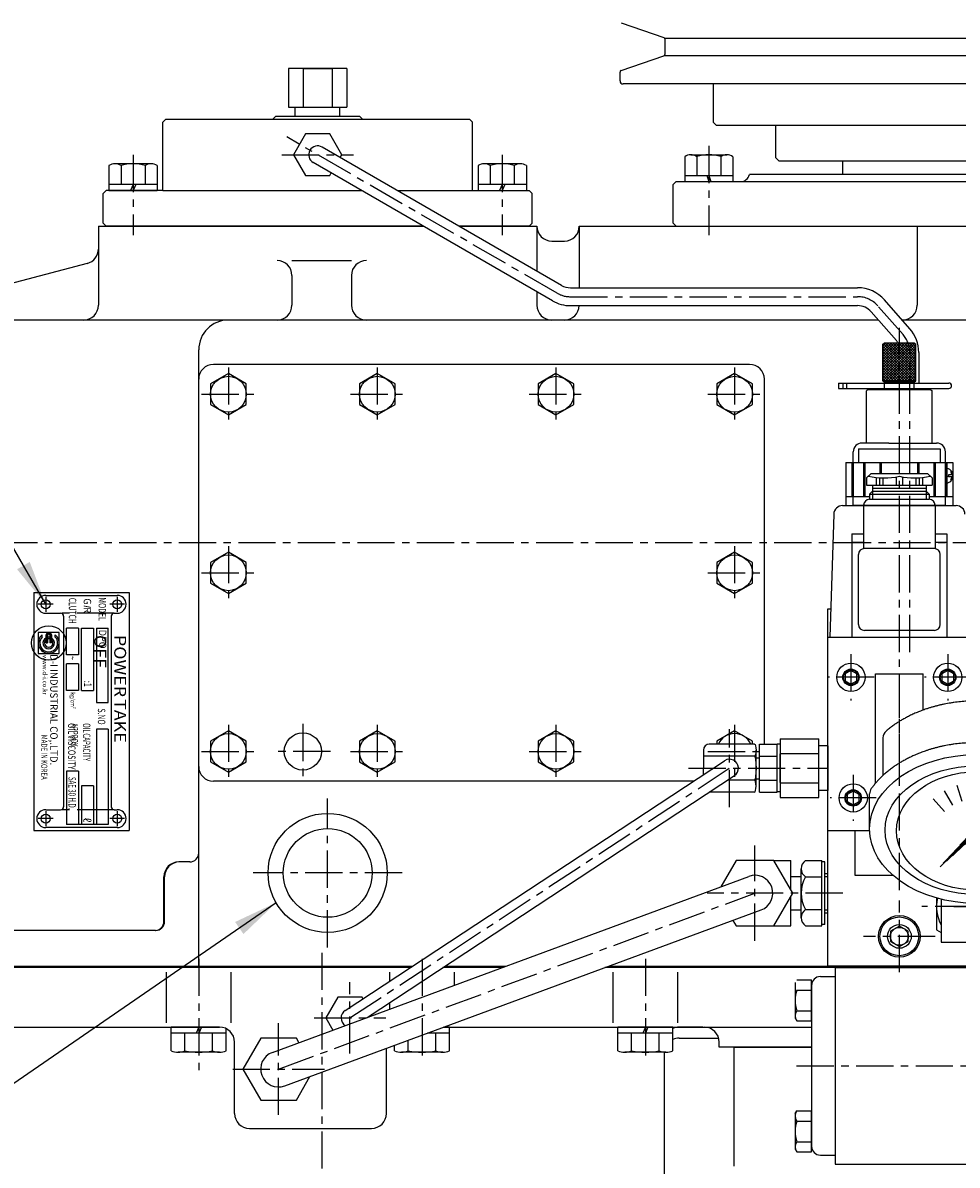
# Model space of a CAD drawing. Units: millimetres. Extents: x 0 to 4177, y -41 to 2958.
# Drawn here: x 1849 to 2163, y 2178 to 2561 of the extents above; entities that cross this region are included whole.
import ezdxf

# ---------------------------------------------------------------- set-up
doc = ezdxf.new("R2010")
doc.units = ezdxf.units.MM
doc.header["$LTSCALE"] = 10
doc.linetypes.add('CENTER', pattern=[2, 1.25, -0.25, 0.25, -0.25])
doc.linetypes.add('PHANTOM', pattern=[2.5, 1.25, -0.25, 0.25, -0.25, 0.25, -0.25])
for name, color, linetype in [('1', 1, 'CENTER'), ('2', 5, 'PHANTOM'), ('4', 4, 'Continuous'), ('DIM', 6, 'Continuous')]:
    doc.layers.add(name, color=color, linetype=linetype)
doc.styles.add('GHS', font='romans', dxfattribs={"bigfont": 'ghs'})
doc.styles.get("Standard").update_dxf_attribs({"font": 'txt.shx', "bigfont": 'whgtxt.shx'})
doc.styles.add('Tahoma', font='txt')
doc.dimstyles.new('A0', dxfattribs={"dimtxt": 20, "dimasz": 15, "dimexe": 2, "dimexo": 0.7, "dimgap": 10, "dimtad": 1, "dimtoh": 1, "dimdec": 1, "dimdsep": 46, "dimtxsty": 'Standard', "dimcen": 0, "dimclrd": 2, "dimclre": 2, "dimclrt": 6, "dimadec": 0, "dimazin": 0, "dimtfac": 1, "dimtdec": 1, "dimtmove": 0, "dimatfit": 3, "dimfxl": 0, "dimtolj": 1, "dimarcsym": 0})

# ---------------------------------------------------------------- blocks, each defined once
blk = doc.blocks.new('압력계 평면도')
for p, q in [((-31.5, 56.67), (-31.5, 44.02)), ((31.5, 56.67), (31.5, 44.02)), ((-10.92, 38.9), (-8.1, 34.03)), ((-6.73, 40.8), (-4.99, 35.44)), ((-2.23, 41.78), (-1.65, 36.18)), ((2.36, 41.81), (1.78, 36.21)), ((6.87, 40.88), (5.13, 35.53)), ((11.08, 39.03), (8.27, 34.16)), ((-35.99, 26.53), (-35.99, 37.86)), ((-14.62, 36.17), (-10.86, 31.99)), ((14.82, 36.35), (11.06, 32.17)), ((36, 26.17), (36, 37.85)), ((-2.32, 24.55), (5.92, 32.8)), ((-0.94, 23.63), (7.07, 31.65)), ((-0.06, 26.63), (6.01, 32.71)), ((0.19, 26.71), (6.1, 32.62)), ((0.39, 26.73), (6.19, 32.53)), ((0.54, 26.71), (6.28, 32.44)), ((0.68, 26.66), (6.37, 32.35)), ((0.74, 27.69), (5.65, 33.07)), ((0.78, 26.6), (6.46, 32.27)), ((0.87, 26.51), (6.54, 32.18)), ((0.91, 25.66), (6.99, 31.74)), ((0.94, 26.4), (6.63, 32.09)), ((0.99, 26.27), (6.72, 32)), ((0.99, 25.91), (6.9, 31.82)), ((1, 26.11), (6.81, 31.91)), ((1.7, 26.12), (7.4, 31.32)), ((1.72, 28.77), (5.84, 32.88)), ((1.95, 26.35), (7.16, 31.56)), ((3.57, 30.8), (5.75, 32.97)), ((3.98, 28.2), (7.25, 31.47)), ((5.42, 32.83), (5.66, 33.06)), ((5.65, 33.07), (7.4, 31.32)), ((6, 30.05), (7.34, 31.38)), ((-2.35, 24.88), (0.48, 27.7)), ((-2.34, 24.71), (0.65, 27.7)), ((-2.33, 25.07), (0.29, 27.69)), ((-2.3, 25.28), (0.07, 27.65)), ((-2.22, 25.53), (-0.17, 27.58)), ((-2.1, 25.83), (-0.47, 27.46)), ((-1.87, 26.24), (-0.89, 27.22)), ((-12.24, 13.39), (-0.79, 24.84)), ((-11.23, 14.58), (-0.88, 24.93)), ((-10.21, 15.24), (-0.68, 24.77)), ((-9.38, 16.61), (-0.95, 25.04)), ((-8.19, 17.09), (-0.55, 24.73)), ((-7.53, 18.64), (-0.99, 25.17)), ((-6.16, 18.94), (-0.39, 24.71)), ((-5.68, 20.66), (-1.01, 25.33)), ((-4.13, 20.79), (-0.2, 24.73)), ((-3.83, 22.69), (-0.99, 25.52)), ((-2.29, 24.41), (-0.91, 25.78)), ((-2.11, 22.64), (0.06, 24.81)), ((-0.73, 23.66), (1.69, 26.09)), ((-0.56, 25.61), (0.06, 26.22)), ((-0.55, 25.43), (0.23, 26.22)), ((-0.5, 25.31), (0.35, 26.16)), ((-0.49, 23.73), (1.63, 25.85)), ((-0.4, 25.94), (-0.27, 26.07)), ((-0.4, 25.24), (0.43, 26.06)), ((-0.26, 25.2), (0.46, 25.92)), ((-0.21, 23.83), (1.52, 25.57)), ((-0.05, 25.23), (0.43, 25.71)), ((0.17, 24.03), (1.32, 25.19)), ((-12, 2.5), (-12, -12)), ((12, 2.5), (12, -12)), ((-12, -12), (12, -12))]:
    blk.add_line(p, q)
for centre, start, end in [((-28.5, 56.67), 130.3025, 180), ((28.5, 56.67), 0, 49.6975), ((-32.99, 37.86), 144.1775, 180), ((33, 37.85), 0, 35.7989)]:
    blk.add_arc(centre, 3, start, end)
for centre, major_axis, ratio in [((0, 26.07), (-36, 0), 0.694462), ((0, 25.67), (-30.78, 0), 0.701654), ((0, 25.42), (-26.95, 0), 0.73656), ((0, 25.72), (-0.835, -0.835), 0.676195), ((-0.05, 25.71), (-0.425, -0.425), 0.687222)]:
    blk.add_ellipse(centre, major_axis=major_axis, ratio=ratio)
for start_param, end_param in [(-2.68494, -0.317354), (0.627989, 2.374306)]:
    blk.add_ellipse((-0.31, 25.66), major_axis=(-1.71, -1.71), ratio=0.653578, start_param=start_param, end_param=end_param)
for points, weights in [([(0, 69.07), (-8.87, 69.07), (-16.9, 66.39)], [1.00204834628, 0.960358743559, 0.965682073066]), ([(12.99, 67.52), (6.68, 69.07), (0, 69.07)], [0.966679391418, 0.970759042964, 1.00204834628]), ([(-16.9, 66.39), (-22.95, 64.36), (-27.74, 61.04)], [0.965682073066, 0.969733970595, 1.00102338725]), ([(25.76, 62.32), (20.06, 65.78), (12.99, 67.52)], [0.991162126868, 0.962149842231, 0.966679391418]), ([(27.74, 61.04), (26.78, 61.7), (25.76, 62.32)], [1.00307488032, 0.996541852411, 0.991162126868]), ([(-27.74, 61.04), (-29.16, 60.05), (-30.44, 58.96)], [1.00102338725, 0.996329707237, 0.993952472545]), ([(30.44, 58.96), (29.16, 60.05), (27.74, 61.04)], [0.996234296358, 0.998494277254, 1.00307488032]), ([(0, 55.07), (-8.87, 55.07), (-16.9, 52.39)], [1.00204834628, 0.960358743559, 0.965682073066]), ([(12.99, 53.52), (6.68, 55.07), (0, 55.07)], [0.966679391418, 0.970759042964, 1.00204834628]), ([(-16.9, 52.39), (-22.95, 50.36), (-27.74, 47.04)], [0.965682073066, 0.969733970595, 1.00102338725]), ([(25.76, 48.32), (20.06, 51.78), (12.99, 53.52)], [0.991162126868, 0.962149842231, 0.966679391418]), ([(-27.74, 47.04), (-32.42, 43.79), (-35.43, 39.62)], [1.00102338725, 0.985756740018, 0.994996657489]), ([(27.74, 47.04), (26.78, 47.7), (25.76, 48.32)], [1.00307488032, 0.996541852411, 0.991162126868]), ([(35.43, 39.61), (32.42, 43.78), (27.74, 47.04)], [0.997854664371, 0.988155426395, 1.00307488032])]:
    blk.add_rational_spline(points, weights, degree=2)
at = {"layer": '1', "ltscale": 0.5}
for p, q in [((0, -7.66), (0, 7.66)), ((-7.66, 0), (7.66, 0))]:
    blk.add_line(p, q, dxfattribs=at)

msp = doc.modelspace()

# ---------------------------------------------------------------- hatches: boundary and pattern name
h = msp.add_hatch()
h.set_pattern_fill('ANSI37', color=256, scale=0.2, angle=450, style=0)
h.set_pattern_definition([(45, (2138.14366, 2440.9587), (0.449013, -0.449013), []), (315, (2138.14366, 2440.9587), (-0.449013, -0.449013), [])])
h.paths.add_polyline_path([(2143.6437, 2440.9587), (2149.1437, 2440.9587), (2149.1437, 2451.7587), (2143.6437, 2451.7587)])
h.paths.add_polyline_path([(2143.6437, 2451.7587), (2138.1437, 2451.7587), (2138.1437, 2440.9587), (2143.6437, 2440.9587)])
h.paths.add_polyline_path([(2149.1437, 2451.7587), (2149.1437, 2453.2587), (2148.6437, 2453.7587), (2143.6437, 2453.7587), (2143.6437, 2451.7587)])
h.paths.add_polyline_path([(2138.6437, 2453.7587), (2138.1437, 2453.2587), (2138.1437, 2451.7587), (2143.6437, 2451.7587), (2143.6437, 2453.7587)])
at = {"layer": '4'}
msp.add_hatch(color=256, dxfattribs=at).paths.add_polyline_path([(1858.8564, 2352.8945), (1858.8564, 2355.6274, 0.858182), (1857.0693, 2355.6274), (1857.0693, 2352.8945), (1857.5906, 2352.8945), (1857.5906, 2355.5792, -0.78929838), (1858.3352, 2355.5792), (1858.3352, 2352.8945)])
h = msp.add_hatch(color=256, dxfattribs=at)
h.paths.add_polyline_path([(1860.1689, 2355.6114), (1860.1689, 2354.8957, -2.25729292), (1855.7568, 2354.8957), (1855.7568, 2355.6114, 2.81799153)])
h.paths.add_polyline_path([(1858.8564, 2354.612), (1858.8564, 2353.9914, -2.81090999), (1857.0693, 2353.9914), (1857.0693, 2354.612, 4.08876043)], flags=17)
h.paths.add_polyline_path([(1858.3352, 2354.2594), (1858.3352, 2354.7944, 0.09705967), (1857.5906, 2354.7944), (1857.5906, 2354.2594, -0.13393944)], flags=17)

# ---------------------------------------------------------------- linework, layer by layer
for p, q in [((2050.1809, 2561.1864), (2064.5064, 2556.2537)), ((2064.7507, 2556.0713), (2274.5366, 2556.0713)), ((2064.8437, 2555.7809), (2064.8437, 2550.5365)), ((2050.1809, 2545.131), (2064.5064, 2550.0637)), ((2064.7507, 2550.2461), (2274.5366, 2550.2461)), ((1938.4708, 2545.8587), (1938.4708, 2532.8574)), ((1958.1007, 2545.8587), (1938.4708, 2545.8587)), ((1956.2857, 2545.8587), (1940.2857, 2545.8587)), ((1943.3783, 2545.8587), (1943.3783, 2532.8587)), ((1943.4357, 2545.8587), (1953.1357, 2545.8587)), ((1953.1932, 2545.8587), (1953.1932, 2532.8587)), ((1958.1007, 2545.8587), (1958.1007, 2532.8587)), ((2049.8437, 2541.6587), (2049.8437, 2544.6583)), ((2288.4437, 2540.6587), (2050.8437, 2540.6587)), ((2081.1437, 2540.6587), (2081.1437, 2527.8587)), ((1938.4708, 2532.8587), (1958.1007, 2532.8587)), ((1940.7857, 2529.8587), (1940.7857, 2532.8574)), ((1955.7857, 2529.8587), (1955.7857, 2532.8587)), ((1897.2857, 2528.8587), (1896.2857, 2527.8587)), ((1897.2857, 2528.8587), (1999.2857, 2528.8587)), ((1933.2557, 2528.8587), (1934.2557, 2529.8587)), ((1934.2557, 2529.8587), (1962.3157, 2529.8587)), ((1963.3157, 2528.8587), (1962.3157, 2529.8587)), ((2000.2857, 2527.8587), (1999.2857, 2528.8587)), ((1896.2857, 2504.8587), (1896.2857, 2527.8587)), ((2000.2857, 2504.8587), (2000.2857, 2527.8587)), ((2081.1437, 2527.8587), (2082.1437, 2526.8587)), ((2081.1437, 2527.8587), (2082.1437, 2526.8587)), ((2082.1437, 2526.8587), (2257.1437, 2526.8587)), ((2102.1437, 2515.8586), (2102.1437, 2526.8587)), ((2030.1723, 2473.0039), (1949.7867, 2519.4562)), ((1878.2028, 2513.2164), (1878.2028, 2504.8587)), ((1892.3479, 2513.8587), (1880.2236, 2513.8587)), ((1882.2443, 2513.2164), (1882.2443, 2506.8587)), ((1890.3272, 2513.2627), (1890.3272, 2506.8587)), ((1894.3686, 2513.2164), (1894.3686, 2504.8587)), ((2027.1703, 2467.8089), (1946.7847, 2514.2612)), ((2002.2028, 2513.2164), (2002.2028, 2504.8587)), ((2016.3479, 2513.8587), (2004.2236, 2513.8587)), ((2006.2443, 2513.2164), (2006.2443, 2506.8587)), ((2014.3272, 2513.2627), (2014.3272, 2506.8587)), ((2018.3686, 2513.2164), (2018.3686, 2504.8587)), ((2071.5608, 2516.2164), (2071.5608, 2507.8587)), ((2073.5815, 2516.8587), (2085.7058, 2516.8587)), ((2075.6022, 2516.2627), (2075.6022, 2509.8587)), ((2083.6851, 2516.2164), (2083.6851, 2509.8587)), ((2087.7266, 2516.2164), (2087.7266, 2507.8587)), ((2102.1437, 2515.8586), (2103.1437, 2514.8586)), ((2103.1437, 2514.8586), (2236.1437, 2514.8586)), ((2124.6437, 2510.2088), (2124.6437, 2514.8586)), ((2071.5608, 2509.8587), (2087.7266, 2509.8587)), ((2078.9642, 2509.8587), (2079.6437, 2507.8587)), ((2079.6437, 2509.8587), (2080.3231, 2507.8587)), ((2245.9898, 2510.2088), (2093.2975, 2510.2088)), ((1894.3686, 2506.8587), (1878.2028, 2506.8587)), ((1886.2857, 2506.8587), (1885.4051, 2504.8587)), ((1887.1664, 2506.8587), (1886.2857, 2504.8587)), ((2018.3686, 2506.8587), (2002.2028, 2506.8587)), ((2010.2857, 2506.8587), (2009.4051, 2504.8587)), ((2011.1664, 2506.8587), (2010.2857, 2504.8587)), ((2068.6437, 2507.8587), (2067.6437, 2506.8587)), ((2067.6437, 2493.8587), (2067.6437, 2506.8587)), ((2068.6437, 2507.8587), (2270.6437, 2507.8587)), ((2071.5608, 2507.8587), (2087.7266, 2507.8587)), ((1877.2857, 2504.8587), (1876.2857, 2503.8587)), ((1876.2857, 2493.8587), (1876.2857, 2503.8587)), ((1896.2857, 2504.8587), (1877.2857, 2504.8587)), ((1878.2028, 2504.8587), (1894.3686, 2504.8587)), ((1880.7857, 2504.8587), (1891.7857, 2504.8587)), ((1896.2857, 2504.8587), (1963.0557, 2504.8587)), ((1975.0477, 2504.8587), (2000.2857, 2504.8587)), ((2000.2857, 2504.8587), (2019.2857, 2504.8587)), ((2002.2028, 2504.8587), (2018.3686, 2504.8587)), ((2004.7857, 2504.8587), (2015.7857, 2504.8587)), ((2020.2857, 2503.8587), (2019.2857, 2504.8587)), ((2020.2857, 2493.8587), (2020.2857, 2503.8587)), ((1874.6437, 2492.8587), (1983.8217, 2492.8587)), ((1874.6437, 2492.8587), (1874.6437, 2485.351)), ((1877.2857, 2492.8587), (1876.2857, 2493.8587)), ((1983.8217, 2492.8587), (1877.2857, 2492.8587)), ((1995.8136, 2492.8587), (2021.9278, 2492.8587)), ((2019.2857, 2492.8587), (1995.8136, 2492.8587)), ((2000.2707, 2492.8587), (2019.2857, 2492.8587)), ((2020.2857, 2493.8587), (2019.2857, 2492.8587)), ((2021.9278, 2492.8587), (2021.9278, 2477.7682)), ((2036.1334, 2492.8587), (2303.154, 2492.8587)), ((2036.1334, 2492.8587), (2036.1334, 2472.1989)), ((2067.6437, 2493.8587), (2068.6437, 2492.8587)), ((2068.6437, 2492.8587), (2270.6437, 2492.8587)), ((2149.6437, 2492.8587), (2149.6437, 2466.3586)), ((2026.9278, 2487.8587), (2031.1334, 2487.8587)), ((1874.6437, 2485.351), (1874.6437, 2466.3586)), ((1870.9193, 2480.3759), (1810.4438, 2464.4187)), ((1939.6437, 2481.3586), (1959.6437, 2481.3586)), ((1939.6437, 2476.3586), (1939.6437, 2466.3586)), ((1959.6437, 2476.3586), (1959.6437, 2466.3586)), ((2033.1743, 2472.1989), (2129.6351, 2472.1989)), ((2021.9278, 2470.8384), (2021.9278, 2466.3586)), ((2147.1579, 2458.4373), (2138.6493, 2468.12)), ((2033.1743, 2466.1989), (2129.6351, 2466.1989)), ((2142.6508, 2454.4768), (2134.1422, 2464.1595)), ((2136.6034, 2461.3586), (1817.6437, 2461.3586)), ((2194.6965, 2461.3586), (2144.5908, 2461.3586)), ((2138.1437, 2453.2587), (2138.6437, 2453.7587)), ((2138.1437, 2440.9587), (2138.1437, 2453.2587)), ((2138.6437, 2453.7587), (2148.6437, 2453.7587)), ((2148.6437, 2453.7587), (2149.1437, 2453.2587)), ((2149.1437, 2440.9587), (2149.1437, 2453.2587)), ((1908.3437, 2244.3587), (1908.3437, 2451.3586)), ((2150.1437, 2450.5162), (2150.1437, 2440.1907)), ((2093.3253, 2446.4587), (1913.3253, 2446.4587)), ((1908.3253, 2311.4587), (1908.3253, 2441.4587)), ((2098.3253, 2318.9416), (2098.3253, 2441.4587)), ((2123.1937, 2440.1907), (2160.2937, 2440.1907)), ((2123.1937, 2440.1907), (2123.1937, 2438.3907)), ((2124.6937, 2440.1907), (2124.6937, 2438.3907)), ((2125.8507, 2440.1907), (2125.8507, 2438.3907)), ((2138.1437, 2440.9587), (2138.6437, 2440.4587)), ((2138.1437, 2440.9587), (2149.1437, 2440.9587)), ((2138.6437, 2438.0587), (2138.6437, 2440.4587)), ((2148.6437, 2440.4587), (2138.6437, 2440.4587)), ((2143.6437, 2440.3587), (2138.6437, 2440.3587)), ((2143.6437, 2440.3587), (2148.6437, 2440.3587)), ((2148.6437, 2440.4587), (2149.1437, 2440.9587)), ((2148.6437, 2438.0587), (2148.6437, 2440.4587)), ((2123.1937, 2438.3907), (2160.2937, 2438.3907)), ((2133.1437, 2438.0587), (2132.6437, 2437.5587)), ((2132.6437, 2420.0587), (2132.6437, 2437.5587)), ((2133.1437, 2438.0587), (2137.1437, 2438.0587)), ((2137.1437, 2438.0587), (2138.6437, 2438.0587)), ((2143.6437, 2438.1587), (2138.6437, 2438.1587)), ((2138.6437, 2438.0587), (2150.1437, 2438.0587)), ((2143.6437, 2438.1587), (2148.6437, 2438.1587)), ((2150.1437, 2438.3907), (2150.1437, 2438.0587)), ((2150.1437, 2438.0587), (2154.1437, 2438.0587)), ((2154.1437, 2438.0587), (2154.6437, 2437.5587)), ((2154.6437, 2420.0587), (2154.6437, 2437.5587)), ((2129.8955, 2418.0587), (2157.3918, 2418.0587)), ((2129.8955, 2418.0587), (2129.8955, 2413.5587)), ((2140.1437, 2420.0587), (2131.1437, 2420.0587)), ((2140.1437, 2420.0587), (2156.1437, 2420.0587)), ((2157.3918, 2418.0587), (2157.3918, 2413.5587)), ((2125.6437, 2413.5587), (2161.6437, 2413.5587)), ((2125.6437, 2413.5587), (2125.6437, 2399.0587)), ((2127.6437, 2413.5587), (2127.6437, 2402.0587)), ((2128.1437, 2399.0587), (2128.1437, 2417.0587)), ((2128.1437, 2413.5587), (2128.1437, 2402.0587)), ((2131.5983, 2413.5587), (2131.5983, 2402.0587)), ((2132.0983, 2413.5587), (2132.0983, 2402.0587)), ((2137.062, 2413.5587), (2137.062, 2409.8587)), ((2137.562, 2413.5587), (2137.562, 2409.8587)), ((2149.7254, 2413.5587), (2149.7254, 2409.8587)), ((2150.2254, 2413.5587), (2150.2254, 2409.8587)), ((2155.1891, 2413.5587), (2155.1891, 2402.0587)), ((2155.6891, 2413.5587), (2155.6891, 2402.0587)), ((2159.1437, 2399.0587), (2159.1437, 2417.0587)), ((2159.1437, 2413.5587), (2159.1437, 2402.0587)), ((2159.6437, 2413.5587), (2159.6437, 2402.0587)), ((2161.6437, 2413.5587), (2161.6437, 2399.0587)), ((2134.1437, 2409.8587), (2132.6437, 2408.3587)), ((2134.1437, 2409.8587), (2153.1437, 2409.8587)), ((2154.6437, 2408.3587), (2153.1437, 2409.8587)), ((2160.887, 2410.4067), (2161.1243, 2410.5902)), ((2132.6437, 2408.3587), (2132.6437, 2405.8587)), ((2132.6437, 2405.8587), (2154.6437, 2405.8587)), ((2134.6437, 2405.8587), (2134.6437, 2401.1587)), ((2135.8225, 2408.5024), (2135.8225, 2405.8587)), ((2136.9754, 2408.3941), (2136.9754, 2405.8587)), ((2138.1437, 2408.3426), (2138.1437, 2405.8587)), ((2142.5346, 2408.671), (2142.5346, 2405.8587)), ((2144.7527, 2408.671), (2144.7527, 2405.8587)), ((2149.1437, 2408.3426), (2149.1437, 2405.8587)), ((2150.3119, 2408.3941), (2150.3119, 2405.8587)), ((2151.4648, 2408.5024), (2151.4648, 2405.8587)), ((2152.6437, 2405.8587), (2152.6437, 2401.1587)), ((2154.6437, 2408.3587), (2154.6437, 2405.8587)), ((2161.3249, 2409.3725), (2160.1448, 2409.3725)), ((2160.1448, 2409.3725), (2160.1448, 2409.0587)), ((2160.1448, 2408.7449), (2160.1448, 2409.0587)), ((2161.3249, 2408.7449), (2160.1448, 2408.7449)), ((2160.887, 2407.7107), (2161.1243, 2407.5272)), ((2125.6437, 2402.0587), (2133.6437, 2402.0587)), ((2134.6437, 2403.8587), (2133.6437, 2402.8587)), ((2133.6437, 2402.8587), (2153.6437, 2402.8587)), ((2133.6437, 2402.8587), (2133.6437, 2401.1587)), ((2134.6437, 2404.8587), (2152.6437, 2404.8587)), ((2134.6437, 2403.8587), (2152.6437, 2403.8587)), ((2152.6437, 2403.8587), (2153.6437, 2402.8587)), ((2153.6437, 2402.8587), (2153.6437, 2401.1587)), ((2153.6437, 2402.0587), (2161.6437, 2402.0587)), ((2124.6018, 2399.0587), (2131.6437, 2399.0587)), ((2140.1437, 2399.0587), (2128.1437, 2399.0587)), ((2128.1437, 2399.0587), (2159.1437, 2399.0587)), ((2131.6437, 2399.1587), (2131.6437, 2384.593)), ((2155.6437, 2399.0587), (2131.6437, 2399.0587)), ((2133.6437, 2401.1587), (2153.6437, 2401.1587)), ((2147.1437, 2399.0587), (2140.1437, 2399.0587)), ((2159.1437, 2399.0587), (2147.1437, 2399.0587)), ((2155.6437, 2399.1587), (2155.6437, 2384.6087)), ((2155.6437, 2399.0587), (2162.6855, 2399.0587)), ((2121.6033, 2396.1558), (2120.2666, 2354.8587)), ((2127.6437, 2389.6087), (2127.6437, 2355.1087)), ((2127.6437, 2389.6087), (2131.6437, 2389.6087)), ((2131.6437, 2386.6087), (2127.6437, 2386.6087)), ((2155.6437, 2389.6087), (2159.6437, 2389.6087)), ((2159.6437, 2386.6087), (2155.6437, 2386.6087)), ((2159.6437, 2389.6087), (2159.6437, 2355.1087)), ((2155.3937, 2384.6087), (2131.8937, 2384.6087)), ((2129.8937, 2359.1087), (2129.8937, 2382.6087)), ((2157.3937, 2359.1087), (2157.3937, 2382.6087)), ((1852.9629, 2369.8943), (1884.9629, 2369.8943)), ((1852.9629, 2369.8943), (1852.9629, 2289.8943)), ((1852.9629, 2369.8943), (1884.9629, 2369.8943)), ((1856.9629, 2368.8943), (1880.9629, 2368.8943)), ((1884.9629, 2369.8943), (1884.9629, 2289.8943)), ((1884.9629, 2369.8943), (1884.9629, 2289.8943)), ((2119.6437, 2244.3587), (2119.6437, 2364.3587)), ((2119.6437, 2364.3587), (2120.5741, 2364.3587)), ((1856.9629, 2362.8943), (1861.9629, 2362.8943)), ((1862.9629, 2361.8943), (1862.9629, 2297.8943)), ((1878.9629, 2361.8943), (1878.9629, 2297.8943)), ((1879.9629, 2362.8943), (1880.9629, 2362.8943)), ((1867.9629, 2357.8943), (1863.9629, 2357.8943)), ((1863.9629, 2348.8943), (1863.9629, 2357.8943)), ((1867.9629, 2357.8943), (1867.9629, 2348.8943)), ((1868.9629, 2336.8943), (1868.9629, 2357.8943)), ((1868.9629, 2357.8943), (1872.9629, 2357.8943)), ((1872.9629, 2357.8943), (1872.9629, 2336.8943)), ((1873.9629, 2357.8943), (1873.9629, 2332.8943)), ((1873.9629, 2357.8943), (1877.9629, 2357.8943)), ((1877.9629, 2332.8943), (1877.9629, 2357.8943)), ((2155.3937, 2357.1087), (2131.8937, 2357.1087)), ((1855.7568, 2354.8957), (1855.7568, 2355.6114)), ((1857.0693, 2352.8945), (1857.0693, 2355.6274)), ((1857.0693, 2355.6274), (1857.0693, 2352.8945)), ((1857.0693, 2352.8945), (1857.5906, 2352.8945)), ((1857.5906, 2355.5792), (1857.5906, 2352.8945)), ((1858.3352, 2355.5792), (1858.3352, 2352.8945)), ((1858.8564, 2352.8945), (1858.3352, 2352.8945)), ((1858.8564, 2352.8945), (1858.8564, 2355.6274)), ((1858.8564, 2355.6274), (1858.8564, 2352.8945)), ((1860.1689, 2354.8957), (1860.1689, 2355.6114)), ((2119.6437, 2289.8587), (2119.6437, 2354.8587)), ((2119.6437, 2354.8587), (2167.6437, 2354.8587)), ((1867.9629, 2348.8943), (1863.9629, 2348.8943)), ((1867.9629, 2345.8943), (1863.9629, 2345.8943)), ((1863.9629, 2336.8943), (1863.9629, 2345.8943)), ((1867.9629, 2345.8943), (1867.9629, 2336.8943)), ((2135.6437, 2305.7868), (2135.6437, 2342.5301)), ((2135.6437, 2342.5301), (2151.6437, 2342.5301)), ((2151.6437, 2330.3612), (2151.6437, 2342.5301)), ((1867.9629, 2336.8943), (1863.9629, 2336.8943)), ((1868.9629, 2336.8943), (1872.9629, 2336.8943)), ((1873.9629, 2332.8943), (1877.9629, 2332.8943)), ((1877.9629, 2323.8943), (1873.9629, 2323.8943)), ((1873.9629, 2323.8943), (1873.9629, 2291.8943)), ((1877.9629, 2323.8943), (1877.9629, 2291.8943)), ((2095.0266, 2318.9416), (2079.8266, 2318.9416)), ((2096.6437, 2302.7758), (2096.6437, 2318.9416)), ((2096.6437, 2318.9416), (2102.6437, 2318.9416)), ((2102.6437, 2302.7758), (2102.6437, 2318.9416)), ((2103.6437, 2318.8587), (2102.6437, 2318.8587)), ((2103.6437, 2320.6737), (2116.6437, 2320.6737)), ((2103.6437, 2320.6737), (2103.6437, 2301.0438)), ((2103.6437, 2318.8587), (2103.6437, 2302.8587)), ((2116.6437, 2301.0438), (2116.6437, 2320.6737)), ((2119.6437, 2318.3587), (2116.6437, 2318.3587)), ((2119.6437, 2318.3587), (2119.6437, 2303.3587)), ((2077.8266, 2316.9416), (2077.8266, 2310.8587)), ((2095.0266, 2314.9002), (2077.8266, 2314.9002)), ((2096.6437, 2314.1627), (2095.5247, 2314.1627)), ((2095.5266, 2304.7965), (2095.5266, 2316.9209)), ((2096.6437, 2314.9002), (2102.6437, 2314.9002)), ((2103.6437, 2315.7662), (2116.6437, 2315.7662)), ((2103.6437, 2306.0087), (2103.6437, 2315.7087)), ((1867.9629, 2309.8943), (1863.9629, 2309.8943)), ((1863.9629, 2309.8943), (1863.9629, 2291.8943)), ((1867.9629, 2309.8943), (1867.9629, 2291.8943)), ((1957.4942, 2229.4646), (2084.9581, 2313.3646)), ((2077.8266, 2308.6704), (2077.8266, 2310.8587)), ((2074.4665, 2306.4587), (1913.3253, 2306.4587)), ((1964.8656, 2227.1335), (2088.257, 2308.3528)), ((2095.0266, 2306.8173), (2085.9241, 2306.8173)), ((2096.6437, 2307.1627), (2095.5247, 2307.1627)), ((2096.6437, 2306.8173), (2102.6437, 2306.8173)), ((2103.6437, 2305.9512), (2116.6437, 2305.9512)), ((1872.9629, 2304.8943), (1868.9629, 2304.8943)), ((1868.9629, 2304.8943), (1868.9629, 2291.8943)), ((1872.9629, 2304.8943), (1872.9629, 2291.8943)), ((2095.0266, 2302.7758), (2079.8266, 2302.7758)), ((2096.6437, 2302.7758), (2102.6437, 2302.7758)), ((2103.6437, 2302.8587), (2102.6437, 2302.8587)), ((2119.6437, 2303.3587), (2116.6449, 2303.3587)), ((2103.6437, 2301.0438), (2116.6449, 2301.0438)), ((1856.9629, 2296.8943), (1861.9629, 2296.8943)), ((1879.9629, 2296.8943), (1880.9629, 2296.8943)), ((1880.9629, 2290.8943), (1856.9629, 2290.8943)), ((1867.9629, 2291.8943), (1863.9629, 2291.8943)), ((1872.9629, 2291.8943), (1868.9629, 2291.8943)), ((1877.9629, 2291.8943), (1873.9629, 2291.8943)), ((1852.9629, 2289.8943), (1884.9629, 2289.8943)), ((2119.6437, 2289.8587), (2133.654, 2289.8587)), ((2128.6437, 2289.8587), (2128.6437, 2274.8587)), ((1905.3437, 2279.3587), (1901.6583, 2279.3587)), ((2101.4945, 2279.8587), (2107.1588, 2279.8587)), ((2107.1588, 2270.0478), (2107.1588, 2279.8587)), ((2112.1437, 2279.8284), (2117.6437, 2279.8284)), ((2117.6437, 2257.8891), (2117.6437, 2279.8284)), ((2118.6437, 2279.3587), (2117.6437, 2279.3587)), ((2118.6437, 2258.3587), (2118.6437, 2279.3587)), ((2110.6437, 2263.3739), (2110.6437, 2277.086)), ((2118.6437, 2275.4372), (2119.6437, 2275.4372)), ((1896.6583, 2259.3587), (1896.6583, 2274.3587)), ((1896.8776, 2259.3587), (1896.8776, 2274.3587)), ((1933.0647, 2215.387), (2093.0647, 2274.487)), ((2107.1588, 2274.4372), (2110.6437, 2274.4372)), ((2112.1437, 2274.3435), (2117.6437, 2274.3435)), ((2128.6437, 2274.8587), (2141.4809, 2274.8587)), ((2107.1588, 2257.8587), (2107.1588, 2267.6696)), ((1937.2226, 2204.1304), (2097.2226, 2263.2304)), ((2107.1588, 2263.2802), (2110.6437, 2263.2802)), ((2110.6437, 2260.6315), (2110.6437, 2263.3739)), ((2112.1437, 2263.3739), (2117.6437, 2263.3739)), ((2118.6437, 2262.2802), (2119.6437, 2262.2802)), ((1893.8776, 2256.3587), (1814.8291, 2256.3587)), ((2101.4945, 2257.8587), (2107.1588, 2257.8587)), ((2112.1437, 2257.8891), (2117.6437, 2257.8891)), ((2118.6437, 2258.3587), (2117.6437, 2258.3587)), ((1783.5785, 2244.3587), (1980.1219, 2244.3587)), ((1979.3623, 2243.8587), (1783.6437, 2243.8587)), ((1897.4826, 2225.3587), (1897.4826, 2242.3587)), ((1919.2047, 2225.3587), (1919.2047, 2242.3587)), ((1972.4826, 2239.3303), (1972.4826, 2242.3587)), ((2010.1454, 2243.8587), (1990.2752, 2243.8587)), ((1991.0348, 2244.3587), (2011.499, 2244.3587)), ((1994.2047, 2237.9706), (1994.2047, 2242.3587)), ((2207.4162, 2243.8587), (2044.7781, 2243.8587)), ((2046.1318, 2244.3587), (2207.6813, 2244.3587)), ((2047.4826, 2225.3587), (2047.4826, 2242.3587)), ((2069.2047, 2225.3587), (2069.2047, 2242.3587)), ((2117.1437, 2240.8587), (2122.1437, 2240.8587)), ((2207.6813, 2244.3587), (2119.6437, 2244.3587)), ((2122.1437, 2243.8587), (2207.4162, 2243.8587)), ((2122.1437, 2243.8587), (2122.1437, 2177.8587)), ((2108.6437, 2238.8587), (2108.6437, 2226.8587)), ((2109.1796, 2239.7869), (2114.1437, 2239.7869)), ((2114.1437, 2225.9305), (2114.1437, 2239.7869)), ((2114.1437, 2237.8587), (2114.1437, 2183.8587)), ((2109.1796, 2236.3228), (2114.1437, 2236.3228)), ((1972.4826, 2229.947), (1972.4826, 2232.1472)), ((2109.1796, 2229.3946), (2114.1437, 2229.3946)), ((2108.6437, 2226.8587), (2109.1796, 2225.9305)), ((2109.1796, 2225.9305), (2114.1437, 2225.9305)), ((1786.6437, 2223.8587), (1915.362, 2223.8587)), ((1899.1061, 2215.8759), (1899.1061, 2223.8587)), ((1915.362, 2223.8587), (1899.1061, 2223.8587)), ((1917.5813, 2221.8587), (1899.1061, 2221.8587)), ((1903.7249, 2215.8659), (1903.7249, 2221.8587)), ((1908.3437, 2223.8587), (1907.463, 2221.8587)), ((1909.2243, 2223.8587), (1908.3437, 2221.8587)), ((1912.9625, 2215.8659), (1912.9625, 2221.8587)), ((1917.5813, 2215.8759), (1917.5813, 2223.3392)), ((1992.5813, 2221.8587), (1985.2181, 2221.8587)), ((1987.9625, 2215.8659), (1987.9625, 2221.8587)), ((1990.6326, 2223.8587), (2114.1437, 2223.8587)), ((1992.5813, 2223.8587), (1990.6326, 2223.8587)), ((1992.5813, 2215.8759), (1992.5813, 2223.8587)), ((2049.1061, 2215.8759), (2049.1061, 2223.8587)), ((2067.5813, 2223.8587), (2049.1061, 2223.8587)), ((2067.5813, 2221.8587), (2049.1061, 2221.8587)), ((2053.7249, 2215.8659), (2053.7249, 2221.8587)), ((2058.3437, 2223.8587), (2057.463, 2221.8587)), ((2059.2243, 2223.8587), (2058.3437, 2221.8587)), ((2062.9625, 2215.8659), (2062.9625, 2221.8587)), ((2067.5813, 2215.8759), (2067.5813, 2223.8587)), ((2077.6437, 2223.8587), (2069.6437, 2223.8587)), ((1920.362, 2194.8587), (1920.362, 2218.8587)), ((1974.1061, 2215.8759), (1974.1061, 2217.7542)), ((1978.7249, 2215.8659), (1978.7249, 2219.4603)), ((2069.6437, 2220.1587), (2082.9717, 2220.1587)), ((2083.1437, 2217.1587), (2083.1437, 2218.8587)), ((1915.2719, 2215.4587), (1901.4155, 2215.4587)), ((1971.362, 2194.8587), (1971.362, 2216.7406)), ((1990.2719, 2215.4587), (1976.4155, 2215.4587)), ((2065.2719, 2215.4587), (2051.4155, 2215.4587)), ((2064.6437, 2215.4887), (2064.6437, 2142.8586)), ((2114.1437, 2217.1587), (2083.1437, 2217.1587)), ((2088.1437, 2177.1587), (2088.1437, 2217.1587)), ((2088.1437, 2217.1587), (2114.1437, 2217.1587)), ((2108.6437, 2194.8587), (2109.1796, 2195.7869)), ((2108.6437, 2194.8587), (2108.6437, 2182.8587)), ((2109.1796, 2195.7869), (2114.1437, 2195.7869)), ((2114.1437, 2181.9305), (2114.1437, 2195.7869)), ((2109.1796, 2192.3228), (2114.1437, 2192.3228)), ((1925.362, 2189.8587), (1966.362, 2189.8587)), ((2109.1796, 2185.3946), (2114.1437, 2185.3946)), ((2108.6437, 2182.8587), (2109.1796, 2181.9305)), ((2109.1796, 2181.9305), (2114.1437, 2181.9305)), ((2117.1437, 2180.8587), (2122.1437, 2180.8587)), ((2122.1437, 2177.8587), (2212.1437, 2177.8587))]:
    msp.add_line(p, q)
for points in [[(1955.8466, 2515.9544), (1956.3686, 2516.8587), (1952.3272, 2523.8587), (1944.2443, 2523.8587), (1940.2028, 2516.8587), (1944.2443, 2509.8587), (1952.3272, 2509.8587)], [(1952.3272, 2509.8587), (1952.8466, 2510.7583)], [(2094.3253, 2318.9416), (2094.3253, 2319.9228), (2088.3253, 2323.3869), (2082.3253, 2319.9228), (2082.3253, 2318.9416)], [(2087.7183, 2259.7198), (2088.7928, 2257.8587), (2101.4945, 2257.8587), (2107.8454, 2268.8587), (2101.4945, 2279.8587), (2088.7928, 2279.8587), (2083.6928, 2271.0253)], [(2156.1437, 2267.2552), (2156.1437, 2256.5645), (2157.6437, 2255.6985)], [(1963.4981, 2233.4165), (1963.1851, 2233.9587), (1955.1022, 2233.9587), (1951.0608, 2226.9587), (1953.4041, 2222.8999)], [(1966.7284, 2227.8216), (1966.5033, 2228.2114)], [(1941.9848, 2218.6819), (1941.1402, 2220.1449), (1929.1472, 2220.1449), (1923.1507, 2209.7587), (1929.1472, 2199.3725), (1941.1402, 2199.3725), (1945.6937, 2207.2594)]]:
    msp.add_lwpolyline(points)
for points in [[(1924.3253, 2439.9228), (1918.3253, 2443.3869), (1912.3253, 2439.9228), (1912.3253, 2432.9946), (1918.3253, 2429.5305), (1924.3253, 2432.9946)], [(1974.3253, 2439.9228), (1968.3253, 2443.3869), (1962.3253, 2439.9228), (1962.3253, 2432.9946), (1968.3253, 2429.5305), (1974.3253, 2432.9946)], [(2034.3253, 2439.9228), (2028.3253, 2443.3869), (2022.3253, 2439.9228), (2022.3253, 2432.9946), (2028.3253, 2429.5305), (2034.3253, 2432.9946)], [(2094.3253, 2439.9228), (2088.3253, 2443.3869), (2082.3253, 2439.9228), (2082.3253, 2432.9946), (2088.3253, 2429.5305), (2094.3253, 2432.9946)], [(1924.3253, 2379.9228), (1918.3253, 2383.3869), (1912.3253, 2379.9228), (1912.3253, 2372.9946), (1918.3253, 2369.5305), (1924.3253, 2372.9946)], [(2094.3253, 2379.9228), (2088.3253, 2383.3869), (2082.3253, 2379.9228), (2082.3253, 2372.9946), (2088.3253, 2369.5305), (2094.3253, 2372.9946)], [(2125.3937, 2340.204), (2127.3937, 2339.0493), (2129.3937, 2340.204), (2129.3937, 2342.5134), (2127.3937, 2343.6681), (2125.3937, 2342.5134)], [(2157.8937, 2340.204), (2159.8937, 2339.0493), (2161.8937, 2340.204), (2161.8937, 2342.5134), (2159.8937, 2343.6681), (2157.8937, 2342.5134)], [(1924.3253, 2319.9228), (1918.3253, 2323.3869), (1912.3253, 2319.9228), (1912.3253, 2312.9946), (1918.3253, 2309.5305), (1924.3253, 2312.9946)], [(1974.3253, 2319.9228), (1968.3253, 2323.3869), (1962.3253, 2319.9228), (1962.3253, 2312.9946), (1968.3253, 2309.5305), (1974.3253, 2312.9946)], [(2034.3253, 2319.9228), (2028.3253, 2323.3869), (2022.3253, 2319.9228), (2022.3253, 2312.9946), (2028.3253, 2309.5305), (2034.3253, 2312.9946)], [(2126.1437, 2299.704), (2128.1437, 2298.5493), (2130.1437, 2299.704), (2130.1437, 2302.0134), (2128.1437, 2303.1681), (2126.1437, 2302.0134)], [(2140.6437, 2252.6267), (2143.6437, 2250.8946), (2146.6437, 2252.6267), (2146.6437, 2256.0908), (2143.6437, 2257.8228), (2140.6437, 2256.0908)]]:
    msp.add_lwpolyline(points, close=True)
for centre, radius in [((1918.3253, 2436.4587), 6), ((1968.3253, 2436.4587), 6), ((2028.3253, 2436.4587), 6), ((2088.3253, 2436.4587), 6), ((1918.3253, 2376.4587), 6), ((2088.3253, 2376.4587), 6), ((1856.9629, 2365.8943), 1.5), ((1880.9629, 2365.8943), 1.5), ((2127.3937, 2341.3587), 4.75), ((2159.8937, 2341.3587), 4.75), ((2127.3937, 2341.3587), 2.75), ((2127.3937, 2341.3587), 2.75), ((2127.3937, 2341.3587), 2.5), ((2159.8937, 2341.3587), 2.75), ((2159.8937, 2341.3587), 2.75), ((2159.8937, 2341.3587), 2.5), ((1918.3253, 2316.4587), 6), ((1943.3253, 2316.4587), 6.25), ((1968.3253, 2316.4587), 6), ((2028.3253, 2316.4587), 6), ((2128.1437, 2300.8587), 4.75), ((2128.1437, 2300.8587), 2.75), ((2128.1437, 2300.8587), 2.75), ((2128.1437, 2300.8587), 2.5), ((1856.9629, 2293.8943), 1.5), ((1880.9629, 2293.8943), 1.5), ((1951.6437, 2275.6587), 20), ((1951.6437, 2275.6587), 14.9), ((2143.6437, 2254.3587), 7), ((2143.6437, 2254.3587), 6.5), ((2143.6437, 2254.3587), 3)]:
    msp.add_circle(centre, radius)
for centre, radius, start, end in [((2064.3437, 2555.7809), 0.5, 0, 71), ((2064.3437, 2550.5365), 0.5, 289, 0), ((2050.3437, 2544.6583), 0.5, 109, 180), ((2050.8437, 2541.6587), 1, 180, 270), ((1948.2857, 2516.8587), 3, 59.977738, 239.977738), ((1880.2236, 2510.3587), 3.5, 54.73561, 125.26439), ((1886.2857, 2499.8587), 14, 73.221345, 106.778655), ((1892.3479, 2510.3587), 3.5, 54.73561, 125.26439), ((2004.2236, 2510.3587), 3.5, 54.73561, 125.26439), ((2010.2857, 2499.8587), 14, 73.221345, 106.778655), ((2016.3479, 2510.3587), 3.5, 54.73561, 125.26439), ((2073.5815, 2513.3587), 3.5, 54.73561, 125.26439), ((2079.6437, 2502.8587), 14, 73.221345, 106.778655), ((2085.7058, 2513.3587), 3.5, 54.73561, 125.26439), ((2090.3687, 2510.8587), 3, 270, 347.488415), ((2026.9278, 2492.8587), 5, 180, 270), ((2031.1334, 2492.8587), 5, 270, 0), ((1869.6437, 2485.2104), 5, 284.781301, 0), ((1934.6437, 2476.3586), 5, 0, 90), ((1964.6437, 2476.3586), 5, 90, 180), ((2033.1743, 2478.1989), 6, 239.977738, 270), ((2129.6351, 2460.1989), 12, 41.307024, 90), ((2033.1743, 2478.1989), 12, 239.977738, 270), ((1869.6437, 2466.3586), 5, 270, 0), ((1934.6437, 2466.3586), 5, 270, 0), ((1964.6437, 2466.3586), 5, 180, 270), ((2026.9278, 2466.3586), 5, 180, 270), ((2031.1334, 2466.3586), 5, 270, 358.169623), ((2129.6351, 2460.1989), 6, 41.307024, 90), ((2144.6437, 2466.3586), 5, 270, 0), ((1918.3437, 2451.3586), 10, 90, 180), ((2138.1437, 2450.5162), 12, 0, 41.307024), ((2138.1437, 2450.5162), 6, 32.712265, 41.307024), ((1913.3253, 2441.4587), 5, 90, 180), ((2093.3253, 2441.4587), 5, 0, 90), ((2160.2937, 2439.2907), 0.9, 270, 90), ((2131.1437, 2417.0587), 3, 90, 180), ((2156.1437, 2417.0587), 3, 0, 90), ((2159.1437, 2409.0587), 2.5037, 270, 90), ((2159.1437, 2409.0587), 2.2037, 8.18725, 37.712653), ((2138.5944, 2431.8375), 23.4992, 256.832042, 282.407828), ((2148.6929, 2431.8375), 23.4992, 257.592172, 283.167958), ((2159.1437, 2409.0587), 2.2037, 322.287347, 351.81275), ((2124.6018, 2396.0587), 3, 90, 178.146025), ((2133.6437, 2399.1587), 2, 90, 180), ((2153.6437, 2399.1587), 2, 0, 90), ((2162.6855, 2396.0587), 3, 1.853975, 90), ((2131.8937, 2382.6087), 2, 90, 180), ((2155.3937, 2382.6087), 2, 0, 90), ((1856.9629, 2365.8943), 3, 90, 270), ((1880.9629, 2365.8943), 3, 270, 90), ((1861.9629, 2361.8943), 1, 0, 90), ((1879.9629, 2361.8943), 1, 90, 180), ((1857.9629, 2355.4902), 0.904, 8.728802, 171.271198), ((1857.9629, 2355.4902), 0.3828, 13.43205, 166.56795), ((2131.8937, 2359.1087), 2, 180, 270), ((2155.3937, 2359.1087), 2, 270, 0), ((1857.9629, 2352.8945), 3.4997, 129.075749, 50.924251), ((1857.9629, 2352.8945), 2.9785, 137.787501, 42.212499), ((1857.9629, 2352.8945), 1.936, 117.486426, 62.513574), ((1857.9629, 2352.8945), 1.4148, 129.166711, 50.833289), ((1857.9629, 2352.8945), 1.936, 78.912511, 101.087489), ((1857.9629, 2352.8945), 1.4148, 74.742477, 105.257523), ((2088.3253, 2316.4587), 6, 24.444914, 155.555086), ((2079.8266, 2316.9416), 2, 90, 180), ((2086.6076, 2310.8587), 3, 303.353935, 123.353935), ((1913.3253, 2311.4587), 5, 180, 270), ((2079.8266, 2304.7758), 2, 268.802162, 270), ((1856.9629, 2293.8943), 3, 90, 270), ((1861.9629, 2297.8943), 1, 270, 0), ((1879.9629, 2297.8943), 1, 180, 270), ((1880.9629, 2293.8943), 3, 270, 90), ((1901.6583, 2274.3587), 5, 90, 180), ((1901.8776, 2274.3587), 5, 90, 180), ((1905.3437, 2282.3587), 3, 270, 0), ((2113.9006, 2277.086), 3.2569, 122.645908, 237.354092), ((2095.1437, 2268.8587), 6, 290.27297, 110.27297), ((2121.4214, 2268.8587), 10.7778, 149.409311, 210.590689), ((2169.6437, 2264.3587), 13.5, 167.967854, 207.266044), ((2113.9006, 2260.6315), 3.2569, 122.645908, 237.354092), ((1893.6583, 2259.3587), 3, 270, 0), ((1893.8776, 2259.3587), 3, 270, 0), ((2117.1437, 2237.8587), 3, 90, 180), ((2120.1078, 2232.8587), 11.4641, 162.412046, 197.587954), ((1959.1437, 2226.9587), 3, 123.353935, 237.589835), ((2111.7106, 2227.6626), 3.067, 145.615753, 214.384247), ((1915.362, 2218.8587), 5, 0, 90), ((2069.6437, 2218.8587), 5, 90, 114.36067), ((2078.1437, 2218.8587), 5, 0, 90), ((2069.6437, 2215.1587), 5, 90, 114.36067), ((1901.4155, 2222.0587), 6.6, 249.518235, 290.481765), ((1908.3437, 2241.8587), 26.4, 259.923982, 280.076018), ((1915.2719, 2222.0587), 6.6, 249.518235, 290.481765), ((1935.1437, 2209.7587), 6, 110.27297, 290.27297), ((1976.4155, 2222.0587), 6.6, 249.518235, 290.481765), ((1983.3437, 2241.8587), 26.4, 259.923982, 280.076018), ((1990.2719, 2222.0587), 6.6, 249.518235, 290.481765), ((2051.4155, 2222.0587), 6.6, 249.518235, 290.481765), ((2058.3437, 2241.8587), 26.4, 259.923982, 280.076018), ((2065.2719, 2222.0587), 6.6, 249.518235, 290.481765), ((2069.6437, 2215.1587), 5, 176.227921, 180), ((1925.362, 2194.8587), 5, 180, 270), ((1966.362, 2194.8587), 5, 270, 0), ((2111.7106, 2194.0549), 3.067, 145.615753, 214.384247), ((2120.1078, 2188.8587), 11.4641, 162.412046, 197.587954), ((2111.7106, 2183.6626), 3.067, 145.615753, 214.384247), ((2117.1437, 2183.8587), 3, 180, 270)]:
    msp.add_arc(centre, radius, start, end)
at = {"extrusion": (0, 0, -1)}
for centre, major_axis, ratio in [((2095.0266, 2316.9209), (0, 2.0207), 0.24743583), ((2095.0266, 2310.8587), (0, 4.0415), 0.12371791)]:
    msp.add_ellipse(centre, major_axis=major_axis, ratio=ratio, start_param=0, end_param=3.14159265, dxfattribs=at)
msp.add_ellipse((2095.0266, 2304.7965), major_axis=(0, -2.0207), ratio=0.24743583, start_param=0, end_param=3.14159265)
at = {"layer": '1'}
for p, q in [((2028.6713, 2470.4064), (1937.8967, 2522.8622)), ((2079.6437, 2519.8587), (2079.6437, 2489.8587)), ((1886.2857, 2516.8587), (1886.2857, 2489.8587)), ((1936.2857, 2516.8587), (1960.2857, 2516.8587)), ((2010.2857, 2516.8587), (2010.2857, 2489.8587)), ((2033.1743, 2469.1989), (2129.6351, 2469.1989)), ((2144.9043, 2456.457), (2136.3957, 2466.1398)), ((2143.6437, 2269.8587), (2143.6437, 2458.7587)), ((2147.1437, 2349.8587), (2147.1437, 2450.5162)), ((1918.3253, 2445.4587), (1918.3253, 2427.4587)), ((1968.3253, 2445.4587), (1968.3253, 2427.4587)), ((2028.3253, 2445.4587), (2028.3253, 2427.4587)), ((2088.3253, 2445.4587), (2088.3253, 2427.4587)), ((1909.3253, 2436.4587), (1927.3253, 2436.4587)), ((1959.3253, 2436.4587), (1977.3253, 2436.4587)), ((2019.3253, 2436.4587), (2037.3253, 2436.4587)), ((2079.3253, 2436.4587), (2097.3253, 2436.4587)), ((2614.1437, 2386.5087), (1725.1437, 2386.5087)), ((1918.3253, 2385.4587), (1918.3253, 2367.4587)), ((2088.3253, 2385.4587), (2088.3253, 2367.4587)), ((1909.3253, 2376.4587), (1927.3253, 2376.4587)), ((2079.3253, 2376.4587), (2097.3253, 2376.4587)), ((1856.9629, 2368.3943), (1856.9629, 2363.3943)), ((1880.9629, 2368.3943), (1880.9629, 2363.3943)), ((1859.4629, 2365.8943), (1854.4629, 2365.8943)), ((1883.4629, 2365.8943), (1878.4629, 2365.8943)), ((2127.3937, 2349.1087), (2127.3937, 2333.6087)), ((2159.8937, 2349.1087), (2159.8937, 2333.6087)), ((2135.1437, 2341.3587), (2119.6437, 2341.3587)), ((2167.6437, 2341.3587), (2152.1437, 2341.3587)), ((2143.6437, 2307.6587), (2143.6437, 2334.6587)), ((1918.3253, 2325.4587), (1918.3253, 2307.4587)), ((1943.3253, 2325.7087), (1943.3253, 2307.2087)), ((1968.3253, 2325.4587), (1968.3253, 2307.4587)), ((2028.3253, 2325.4587), (2028.3253, 2307.4587)), ((2088.3253, 2325.4587), (2088.3253, 2307.4587)), ((2086.6076, 2297.7758), (2086.6076, 2323.9416)), ((1909.3253, 2316.4587), (1927.3253, 2316.4587)), ((1952.5753, 2316.4587), (1934.0753, 2316.4587)), ((1959.3253, 2316.4587), (1977.3253, 2316.4587)), ((2019.3253, 2316.4587), (2037.3253, 2316.4587)), ((2079.3253, 2316.4587), (2097.3253, 2316.4587)), ((1959.1437, 2226.9587), (2086.6076, 2310.8587)), ((2072.8266, 2310.8587), (2119.6437, 2310.8587)), ((2128.1437, 2308.6087), (2128.1437, 2293.1087)), ((1951.6437, 2250.6587), (1951.6437, 2300.6587)), ((2135.8937, 2300.8587), (2120.3937, 2300.8587)), ((1856.9629, 2296.3943), (1856.9629, 2291.3943)), ((1880.9629, 2296.3943), (1880.9629, 2291.3943)), ((1859.4629, 2293.8943), (1854.4629, 2293.8943)), ((1883.4629, 2293.8943), (1878.4629, 2293.8943)), ((2095.1437, 2252.8587), (2095.1437, 2284.8587)), ((1976.6437, 2275.6587), (1926.6437, 2275.6587)), ((1935.1437, 2209.7587), (2095.1437, 2268.8587)), ((2124.6437, 2268.8587), (2079.1437, 2268.8587)), ((2143.6437, 2242.3587), (2143.6437, 2266.3587)), ((2188.1437, 2264.3587), (2151.1437, 2264.3587)), ((2155.6437, 2254.3587), (2131.6437, 2254.3587)), ((1949.6437, 2248.8587), (1949.6437, 2049.0586)), ((1908.3437, 2246.8587), (1908.3437, 2209.4587)), ((1983.3437, 2246.8587), (1983.3437, 2212.4587)), ((2058.3437, 2246.8587), (2058.3437, 2212.4587)), ((1959.1437, 2214.9587), (1959.1437, 2238.9587)), ((1947.1437, 2226.9587), (1971.1437, 2226.9587)), ((1935.1437, 2194.3725), (1935.1437, 2225.1449)), ((2109.1437, 2210.8587), (2217.1437, 2210.8587)), ((1919.7574, 2209.7587), (1950.5299, 2209.7587))]:
    msp.add_line(p, q, dxfattribs=at)
for centre, start, end in [((2033.1743, 2478.1989), 239.977738, 270), ((2129.6351, 2460.1989), 41.307024, 90), ((2138.1437, 2450.5162), 0, 41.307024)]:
    msp.add_arc(centre, 9, start, end, dxfattribs=at)
at = {"layer": '2'}
for p, q in [((1879.9629, 2362.8943), (1861.9629, 2362.8943)), ((1879.9629, 2296.8943), (1861.9629, 2296.8943)), ((1868.9629, 2291.8943), (1867.9629, 2291.8943)), ((1873.9629, 2291.8943), (1872.9629, 2291.8943))]:
    msp.add_line(p, q, dxfattribs=at)
msp.add_lwpolyline([(1854.4629, 2356.3945), (1854.4629, 2349.3945), (1861.4629, 2349.3945), (1861.4629, 2356.3945)], close=True, dxfattribs=at)
at = {"layer": '4'}
for p, q in [((2118.6437, 2274.4372), (2119.6437, 2274.4372)), ((2118.6437, 2263.2802), (2119.6437, 2263.2802))]:
    msp.add_line(p, q, dxfattribs=at)
for centre, radius in [((1857.9629, 2352.8945), 5.816), ((2143.6437, 2254.3587), 4)]:
    msp.add_circle(centre, radius, dxfattribs=at)

# ---------------------------------------------------------------- block references
msp.add_blockref('압력계 평면도', (2169.6437, 2264.3587))

# ---------------------------------------------------------------- texts
at = {"layer": '4', "style": 'GHS'}
for s, height, width, p in [('CLUTCH', 2.5, 0.66, (1864.7129, 2368.059)), ('MODEL', 2.5, 0.68, (1874.7129, 2368.1863)), ('DPO', 2.5, 0.9, (1874.8211, 2357.3504)), ('D-I INDUSTRIAL CO,.LTD.', 2.5, 0.95, (1858.4629, 2349.1503)), ('~', 3, 0.62, (1864.4629, 2348.5915)), (':1', 2.5, 0.73, (1869.8379, 2340.2193)), ('S.NO', 2.5, 0.68, (1874.4629, 2330.9014)), ('MADE IN KOREA', 2, 0.75, (1855.4629, 2322.0709)), ('SAE 30 H.D.', 2.5, 0.6, (1864.5894, 2307.8924))]:
    msp.add_text(s, height=height, rotation=270, dxfattribs=dict(at, width=width)).set_placement(p)
at = {"layer": '4'}
for s, height, style, p in [('www.d-i.co.kr', 1.5, 'GHS', (1855.9653, 2348.8665)), ('ℓ', 2.5, 'Tahoma', (1869.5844, 2294.2436))]:
    msp.add_text(s, height=height, rotation=270, dxfattribs=dict(at, style=style)).set_placement(p)
at = {"layer": '4', "char_height": 2.5, "attachment_point": 1, "rotation": 270, "style": 'GHS'}
for s, insert, width in [('{\\W0.9;\\T1.05;G\\Q11;I\\Q0;R}', (1872.2129, 2367.8943), 5.558629), ('{\\W0.7;\\T0.85;OIL\\H0.4x; \\H2.5x;VISCOSITY}', (1866.9629, 2325.9677), 16.032872), ('{\\W0.6;\\T0.8;OIL\\H0.4x; \\H2.5x;CAPACITY APPROX.}', (1871.9629, 2325.9419), 20.94359)]:
    msp.add_mtext(s, dxfattribs=dict(at, insert=insert, width=width))
at = {"layer": '4', "attachment_point": 1, "rotation": 270, "style": 'GHS'}
for s, insert, char_height in [('{\\W1.1;\\T0.9;POWER\\H0.5x; \\H2x;TAKE\\H0.5x; \\H2x;OFF}', (1883.9629, 2355.5918), 4), ('{\\W0.8;\\T1.15;kg/cm\\fISOCPEUR|b0|i0|c0|p34;²}', (1866.8212, 2336.3038), 1.5)]:
    msp.add_mtext(s, dxfattribs=dict(at, insert=insert, char_height=char_height))

# ---------------------------------------------------------------- leaders
at = {"layer": 'DIM'}
msp.add_leader([(1856.9629, 2365.8943), (1735.1827, 2576.8237), (1545.4188, 2576.8237)], dimstyle='A0', dxfattribs=at)
msp.add_leader([(1934.3231, 2265.6587), (1674.3103, 2086.6727), (1451.5229, 2086.6727)], dimstyle='A0', override={"dimscale": 1, "dimtxt": 5, "dimasz": 15, "dimgap": 10, "dimtad": 0, "dimcen": 0, "dimadec": 4, "dimazin": 2, "dimtm": 1e-09, "dimtfac": 0.65, "dimatfit": 0}, dxfattribs=at)

doc.saveas('drawing.dxf')
